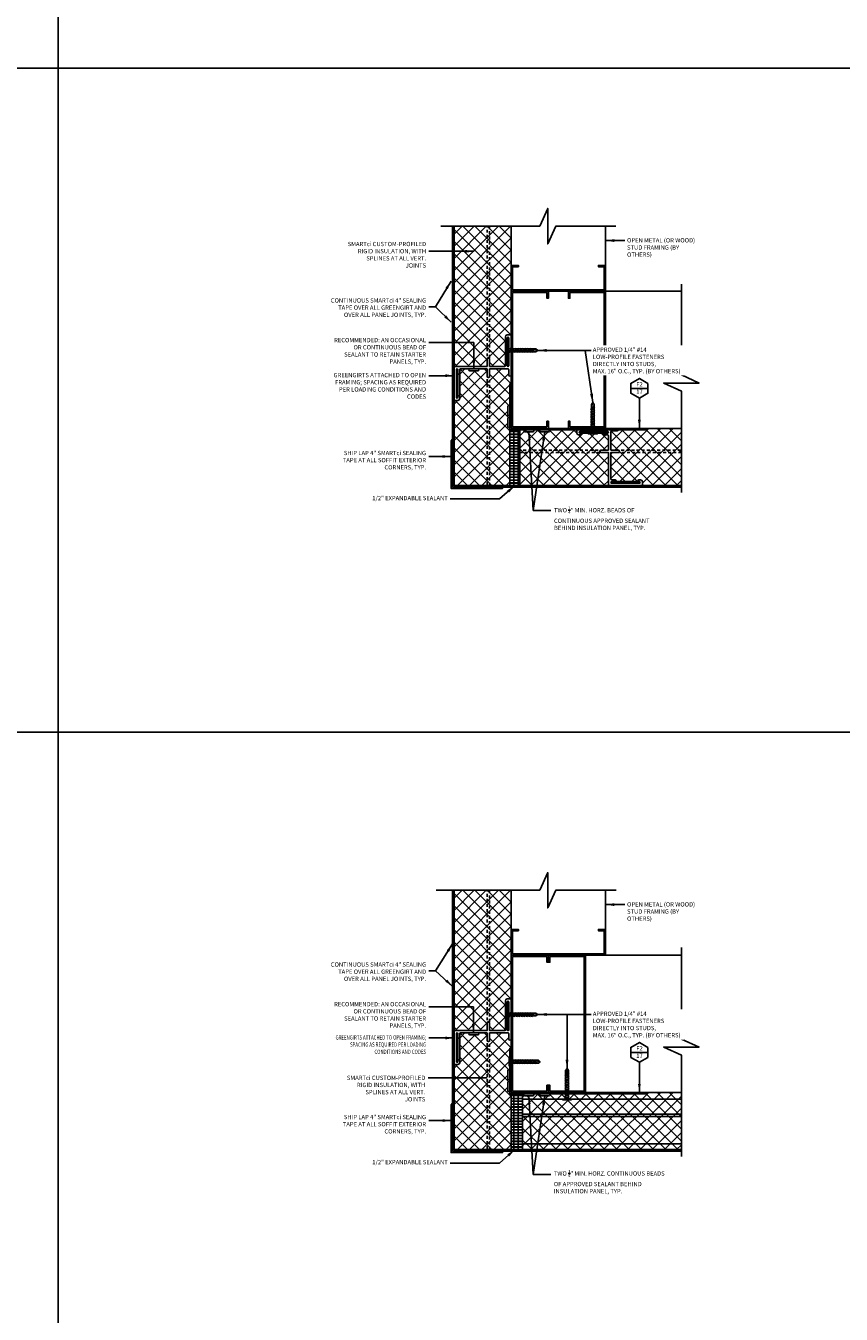
# Model space of a CAD drawing. Units: inches. Extents: x 156 to 1007, y 625 to 1322.
# Drawn here: x 563 to 599, y 855 to 911 of the extents above; entities that cross this region are included whole.
import ezdxf

# ---------------------------------------------------------------- set-up
doc = ezdxf.new("R2010")
doc.units = ezdxf.units.IN
doc.header["$MEASUREMENT"] = 0
doc.linetypes.add('HDNSS', pattern=[0.09375, 0.0625, -0.03125])
doc.linetypes.add('HIDDEN2', pattern=[0.1875, 0.125, -0.0625])
doc.layers.get('0').update_dxf_attribs({"color": 6})
for name, color, linetype in [('B-L', 4, 'Continuous'), ('background', 8, 'Continuous'), ('DETAIL-2', 2, 'Continuous'), ('DETAIL-3', 3, 'Continuous'), ('DETAIL-6', 2, 'Continuous'), ('DIM-TIC', 1, 'Continuous'), ('hatch-5', 9, 'Continuous'), ('pl', 1, 'Continuous'), ('Text', 1, 'Continuous')]:
    doc.layers.add(name, color=color, linetype=linetype)
doc.styles.add('DET', font='arch.shx', dxfattribs={"width": 0.75})
doc.styles.add('DIM', font='arch.shx', dxfattribs={"width": 0.75})
doc.styles.add('smart', font='arialbd.ttf')
doc.dimstyles.new('006', dxfattribs={"dimscale": 6, "dimtxt": 0.09375, "dimasz": 0.0625, "dimexe": 0.0625, "dimexo": 0.0625, "dimgap": 0.0625, "dimtad": 1, "dimdec": 4, "dimzin": 3, "dimdsep": 46, "dimlunit": 4, "dimtxsty": 'DIM', "dimblk": 'TIC', "dimcen": 0.0625, "dimdle": 0.0625, "dimclrd": 256, "dimclre": 8, "dimclrt": 3, "dimadec": 0, "dimazin": 0, "dimtfac": 1, "dimtdec": 4, "dimtix": 1, "dimtmove": 2, "dimatfit": 3, "dimfxl": 1, "dimfrac": 2, "dimtolj": 1, "dimtzin": 0, "dimarcsym": 0})
doc.dimstyles.new('ARCH$7', dxfattribs={"dimscale": 3, "dimtxt": 0.078125, "dimasz": 0.125, "dimexe": 0.0625, "dimexo": 0.1875, "dimgap": 0.0625, "dimtad": 1, "dimdec": 5, "dimzin": 3, "dimdsep": 46, "dimlunit": 4, "dimtxsty": 'Standard', "dimblk1": 'OBLIQUE', "dimblk2": 'OBLIQUE', "dimsah": 1, "dimcen": 0.125, "dimdle": 0.0625, "dimclrd": 256, "dimclre": 256, "dimclrt": 256, "dimazin": 0, "dimtfac": 1, "dimtdec": 5, "dimtofl": 0, "dimtmove": 2, "dimatfit": 3, "dimfxl": 0.0625, "dimfrac": 2, "dimtolj": 1, "dimtzin": 0, "dimlwd": -1, "dimlwe": -1, "dimarcsym": 0})
pattern_1 = [(45, (-6559.33984, 1181.38695), (-0.265165043, 0.265165043), []), (135, (-6559.33984, 1181.38695), (-0.265165043, -0.265165043), [])]

# ---------------------------------------------------------------- blocks, each defined once
blk = doc.blocks.new('RGS-1-5-1')
at = {"layer": 'background'}
for p, q in [((0.198, 0.033), (-0.198, 0.033)), ((-0.198, 0.033), (-0.198, 0)), ((0.198, 0), (-0.198, 0)), ((-0.062, -0.248), (-0.062, 0)), ((0.063, -0.296), (0.063, 0)), ((0.198, 0.033), (0.198, 0)), ((-0.062, -0.027), (-0.092, -0.047)), ((0.098, -0.081), (-0.092, -0.047)), ((-0.062, -0.137), (-0.092, -0.158)), ((0.098, -0.192), (-0.092, -0.158)), ((-0.062, -0.248), (-0.092, -0.269)), ((0.098, -0.302), (-0.092, -0.269)), ((-0.062, -0.358), (-0.092, -0.379)), ((0.098, -0.413), (-0.092, -0.379)), ((-0.062, -0.469), (-0.092, -0.49)), ((0.098, -0.523), (-0.092, -0.49)), ((0.038, -0.057), (-0.062, -0.027)), ((0.038, -0.167), (-0.062, -0.137)), ((0.038, -0.278), (-0.062, -0.248)), ((-0.062, -0.358), (-0.062, -0.274)), ((0.038, -0.388), (-0.062, -0.358)), ((-0.062, -0.469), (-0.062, -0.384)), ((0.038, -0.499), (-0.062, -0.469)), ((-0.062, -0.579), (-0.062, -0.495)), ((0.063, -0.096), (-0.023, -0.07)), ((0.063, -0.206), (-0.023, -0.18)), ((0.063, -0.317), (-0.023, -0.291)), ((0.063, -0.427), (-0.023, -0.401)), ((0.063, -0.538), (-0.023, -0.512)), ((0.098, -0.081), (0.063, -0.096)), ((0.098, -0.192), (0.063, -0.206)), ((0.098, -0.302), (0.063, -0.317)), ((0.063, -0.407), (0.063, -0.317)), ((0.098, -0.413), (0.063, -0.427)), ((0.063, -0.517), (0.063, -0.427)), ((0.098, -0.523), (0.063, -0.538)), ((0.063, -0.628), (0.063, -0.538)), ((-0.062, -0.579), (-0.092, -0.6)), ((0.098, -0.634), (-0.092, -0.6)), ((-0.062, -0.69), (-0.092, -0.711)), ((0.098, -0.745), (-0.092, -0.711)), ((-0.062, -0.8), (-0.092, -0.821)), ((0.098, -0.855), (-0.092, -0.821)), ((-0.062, -0.911), (-0.092, -0.932)), ((0.098, -0.966), (-0.092, -0.932)), ((-0.062, -1.021), (-0.092, -1.042)), ((0.098, -1.076), (-0.092, -1.042)), ((0.038, -0.609), (-0.062, -0.579)), ((-0.062, -0.69), (-0.062, -0.606)), ((0.038, -0.72), (-0.062, -0.69)), ((-0.062, -0.8), (-0.062, -0.716)), ((0.038, -0.831), (-0.062, -0.8)), ((-0.062, -0.911), (-0.062, -0.827)), ((0.038, -0.941), (-0.062, -0.911)), ((-0.062, -1.021), (-0.062, -0.937)), ((0.038, -1.052), (-0.062, -1.021)), ((-0.062, -1.25), (-0.062, -1.048)), ((0.063, -0.648), (-0.023, -0.622)), ((0.063, -0.759), (-0.023, -0.733)), ((0.063, -0.869), (-0.023, -0.843)), ((0.063, -0.98), (-0.023, -0.954)), ((0.063, -1.091), (-0.023, -1.065)), ((0.098, -0.634), (0.063, -0.648)), ((0.063, -0.738), (0.063, -0.648)), ((0.098, -0.745), (0.063, -0.759)), ((0.063, -0.849), (0.063, -0.759)), ((0.098, -0.855), (0.063, -0.869)), ((0.063, -0.959), (0.063, -0.869)), ((0.098, -0.966), (0.063, -0.98)), ((0.063, -1.07), (0.063, -0.98)), ((0.098, -1.076), (0.063, -1.091)), ((0.063, -1.25), (0.063, -1.091)), ((0.001, -1.333), (-0.062, -1.25)), ((0.063, -1.25), (0.001, -1.333))]:
    blk.add_line(p, q, dxfattribs=at)
for points in [[(-0.028, -1.232), (-0.039, -1.183), (-0.041, -1.162), (-0.039, -1.134), (-0.035, -1.123)], [(-0.035, -1.123), (-0.029, -1.116), (-0.022, -1.11)], [(-0.022, -1.11), (-0.014, -1.107), (-0.002, -1.107)], [(-0.002, -1.107), (0.009, -1.112), (0.018, -1.121)], [(0.018, -1.121), (0.025, -1.131), (0.035, -1.154), (0.043, -1.178), (0.048, -1.2), (0.063, -1.25), (0.063, -1.25)]]:
    blk.add_lwpolyline(points, dxfattribs=at)
blk.add_arc((3.093, -0.41), 3.227, 194.7486, 196.6166, dxfattribs=at)
blk = doc.blocks.new('_Oblique')
at = {"color": 0, "linetype": 'ByBlock', "lineweight": -2}
blk.add_line((-0.5, -0.5), (0.5, 0.5), dxfattribs=at)
blk = doc.blocks.new('TIC')
blk.add_line((-1, 0), (0.5, 0))
at = {"layer": 'DIM-TIC'}
blk.add_line((0.25, 0.25), (-0.25, -0.25), dxfattribs=at)

msp = doc.modelspace()

# ---------------------------------------------------------------- hatches: boundary and pattern name
at = {"layer": 'hatch-5'}
h = msp.add_hatch(dxfattribs=at)
h.set_pattern_fill('ANSI37', color=256, scale=3)
h.set_pattern_definition([(45, (393.98274, 2e-13), (-0.26516504, 0.26516504), []), (135, (393.98274, 2e-13), (-0.26516504, -0.26516504), [])])
edge = h.paths.add_edge_path()
edge.add_line((584.64681, 902.33958), (582.14784, 902.33958))
edge.add_line((582.14784, 902.33958), (582.14784, 896.17004))
edge.add_arc((582.17682, 896.1778), 0.03, 89.999921, 194.985238, ccw=False)
edge.add_line((582.17682, 896.2078), (583.59435, 896.2078))
edge.add_line((583.59435, 896.2078), (583.59432, 896.4828))
edge.add_line((583.59432, 896.4828), (583.59682, 896.5328))
edge.add_arc((583.64682, 896.5328), 0.05, 5.724953, 180, ccw=False)
edge.add_line((583.69657, 896.53779), (583.69932, 896.4828))
edge.add_line((583.69932, 896.4828), (583.69935, 896.2078))
edge.add_line((583.69935, 896.2078), (584.36382, 896.2078))
edge.add_arc((584.36382, 896.2378), 0.03, 270, 360)
edge.add_line((584.39382, 896.2378), (584.39382, 897.5078))
edge.add_arc((584.47382, 897.5078), 0.08, 90, 180, ccw=False)
edge.add_line((584.47382, 897.5878), (584.64681, 897.5878))
edge.add_line((584.64681, 897.5878), (584.64681, 902.33958))
edge = h.paths.add_edge_path()
edge.add_arc((582.83708, 896.05905), 0.04375, 90, 270)
edge.add_line((582.83708, 896.0153), (583.18708, 896.0153))
edge.add_arc((583.18708, 896.05905), 0.04375, 270, 450)
edge.add_line((583.18708, 896.1028), (583.59435, 896.1028))
edge.add_line((583.59435, 896.1028), (583.59432, 895.82779))
edge.add_line((583.59432, 895.82779), (583.59707, 895.77281))
edge.add_arc((583.64682, 895.7778), 0.05, 185.724953, 360)
edge.add_line((583.69682, 895.7778), (583.69932, 895.82779))
edge.add_line((583.69932, 895.82779), (583.69935, 896.1028))
edge.add_line((583.69935, 896.1028), (584.51182, 896.1028))
edge.add_arc((584.51182, 896.0728), 0.03, 0, 90, ccw=False)
edge.add_line((584.54182, 896.0728), (584.54182, 895.8328))
edge.add_arc((584.59432, 895.8328), 0.0525, 180, 359.999812)
edge.add_line((584.64682, 895.8328), (584.64682, 895.4382))
edge.add_line((584.64682, 895.4382), (584.58433, 895.4382))
edge.add_line((584.58433, 895.4382), (584.58429, 894.45497))
edge.add_arc((584.54056, 894.4536), 0.04375, 1.796206, 180)
edge.add_line((584.49681, 894.4536), (584.49681, 894.1036))
edge.add_arc((584.54056, 894.1036), 0.04375, 180, 357.68628)
edge.add_line((584.58428, 894.10184), (584.58427, 893.93367))
edge.add_arc((584.54056, 893.93175), 0.04375, 2.523136, 180)
edge.add_line((584.49681, 893.93175), (584.49681, 893.58175))
edge.add_arc((584.54056, 893.58175), 0.04375, 180, 357.084591)
edge.add_line((584.58426, 893.57952), (584.58417, 891.00263))
edge.add_line((584.58417, 891.00263), (582.14798, 891.00263))
edge.add_line((582.14798, 891.00263), (582.14798, 894.13495))
edge.add_line((582.14798, 894.13495), (582.14784, 894.1973))
edge.add_line((582.14784, 894.1973), (582.14784, 894.7228))
edge.add_line((582.14784, 894.7228), (582.31982, 894.7228))
edge.add_arc((582.31982, 894.8028), 0.08, 270, 360)
edge.add_line((582.39982, 894.8028), (582.39982, 896.0728))
edge.add_arc((582.42982, 896.0728), 0.03, 90, 180, ccw=False)
edge.add_line((582.42982, 896.1028), (582.83708, 896.1028))
h = msp.add_hatch(dxfattribs=at)
h.set_pattern_fill('INSUL', color=256, scale=0.5, angle=270)
h.set_pattern_definition([(270, (542.38271, 989.14754), (0.1875, -8e-17), []), (270, (542.44521, 989.14754), (0.1875, -8e-17), [0.0625, -0.0625]), (270, (542.50771, 989.14754), (0.1875, -8e-17), [0.0625, -0.0625])])
h.paths.add_polyline_path([(584.58402, 891.00464), (584.58432, 893.43985), (585.02174, 893.43988), (585.02174, 891.00062)])
h = msp.add_hatch(dxfattribs=at)
h.set_pattern_fill('ANSI37', color=256, scale=3)
h.set_pattern_definition(pattern_1)
edge = h.paths.add_edge_path()
edge.add_arc((587.51326, 893.43897), 0.03343, 1.579253, 84.042145)
edge.add_line((587.51673, 893.47223), (587.51673, 893.29423))
edge.add_arc((587.59673, 893.29423), 0.08, 180, 270)
edge.add_line((587.59673, 893.21423), (587.68673, 893.21423))
edge.add_arc((587.68673, 893.24423), 0.03, 270, 360)
edge.add_line((587.71673, 893.24423), (587.71673, 893.26423))
edge.add_arc((587.68673, 893.26423), 0.03, 0, 90)
edge.add_line((587.68673, 893.29423), (588.01084, 893.29423))
edge.add_line((588.01084, 893.29423), (588.01084, 893.26132))
edge.add_line((588.01084, 893.26132), (588.4075, 893.26132))
edge.add_line((588.4075, 893.26132), (588.4075, 893.29423))
edge.add_line((588.4075, 893.29423), (588.70173, 893.29423))
edge.add_arc((588.70173, 893.26423), 0.03, 90, 180)
edge.add_line((588.67173, 893.26423), (588.67173, 893.24423))
edge.add_arc((588.70173, 893.24423), 0.03, 180, 270)
edge.add_line((588.70173, 893.21423), (588.86673, 893.21423))
edge.add_arc((588.86673, 893.18423), 0.03, 0, 90, ccw=False)
edge.add_line((588.89673, 893.18423), (588.89673, 892.55476))
edge.add_line((588.89673, 892.55476), (588.62173, 892.55473))
edge.add_line((588.62173, 892.55473), (588.56674, 892.55198))
edge.add_arc((588.57173, 892.50223), 0.05, 95.724953, 270)
edge.add_line((588.57173, 892.45223), (588.62173, 892.44973))
edge.add_line((588.62173, 892.44973), (588.89673, 892.44976))
edge.add_line((588.89673, 892.44976), (588.89667, 891.03223))
edge.add_arc((588.9266, 891.0322), 0.02993, 179.941261, 270.07844)
edge.add_line((588.92664, 891.00227), (585.02164, 891.00227))
edge.add_line((585.02164, 891.00227), (585.02174, 893.43998))
edge.add_line((585.02174, 893.43998), (586.5851, 893.44006))
edge.add_line((586.5851, 893.44006), (586.58511, 893.43996))
edge.add_line((586.58511, 893.43996), (587.54668, 893.4399))
h = msp.add_hatch(dxfattribs=at)
h.set_pattern_fill('ANSI37', color=256, scale=3)
h.set_pattern_definition(pattern_1)
edge = h.paths.add_edge_path()
edge.add_arc((589.27049, 893.44986), 0.05265, -88.651653, 100.239704, ccw=False)
edge.add_line((589.27173, 893.39723), (589.03173, 893.39723))
edge.add_arc((589.03173, 893.36723), 0.03, 90, 180)
edge.add_line((589.00173, 893.36723), (589.00173, 892.55476))
edge.add_line((589.00173, 892.55476), (589.27674, 892.55473))
edge.add_line((589.27674, 892.55473), (589.32673, 892.55223))
edge.add_arc((589.32673, 892.50223), 0.05, -84.275047, 90, ccw=False)
edge.add_line((589.33172, 892.45248), (589.27674, 892.44973))
edge.add_line((589.27674, 892.44973), (589.00173, 892.44976))
edge.add_line((589.00173, 892.44976), (589.00173, 891.28523))
edge.add_arc((589.03173, 891.28523), 0.03, 180, 270)
edge.add_line((589.03173, 891.25523), (589.19673, 891.25523))
edge.add_arc((589.19673, 891.22523), 0.03, 0, 90, ccw=False)
edge.add_line((589.22673, 891.22523), (589.22673, 891.20523))
edge.add_arc((589.19673, 891.20523), 0.03, -90, 0, ccw=False)
edge.add_line((589.19673, 891.17523), (589.75228, 891.17523))
edge.add_line((589.75228, 891.17523), (590.21173, 891.17523))
edge.add_arc((590.21173, 891.20523), 0.03, 180, 270, ccw=False)
edge.add_line((590.18173, 891.20523), (590.18173, 891.22523))
edge.add_arc((590.21173, 891.22523), 0.03, 90, 180, ccw=False)
edge.add_line((590.21173, 891.25523), (590.30173, 891.25523))
edge.add_arc((590.30173, 891.17523), 0.08, 0, 90, ccw=False)
edge.add_line((590.38173, 891.17523), (590.38173, 891.03223))
edge.add_arc((590.35173, 891.03223), 0.03, -90, 0, ccw=False)
edge.add_line((590.35173, 891.00223), (592.08424, 891.00211))
edge.add_line((592.08424, 891.00211), (592.08424, 893.50212))
edge.add_line((592.08424, 893.50212), (589.26113, 893.50168))
h = msp.add_hatch(dxfattribs=at)
h.set_pattern_fill('ANSI37', color=256, scale=3)
h.set_pattern_definition([(45, (393.98274, -29.01895), (-0.26516504, 0.26516504), []), (135, (393.98274, -29.01895), (-0.26516504, -0.26516504), [])])
edge = h.paths.add_edge_path()
edge.add_line((584.64681, 873.32063), (582.14784, 873.32063))
edge.add_line((582.14784, 873.32063), (582.14784, 867.15109))
edge.add_arc((582.17682, 867.15884), 0.03, 89.999921, 194.985238, ccw=False)
edge.add_line((582.17682, 867.18884), (583.59435, 867.18884))
edge.add_line((583.59435, 867.18884), (583.59432, 867.46385))
edge.add_line((583.59432, 867.46385), (583.59682, 867.51384))
edge.add_arc((583.64682, 867.51384), 0.05, 5.724953, 180, ccw=False)
edge.add_line((583.69657, 867.51883), (583.69932, 867.46385))
edge.add_line((583.69932, 867.46385), (583.69935, 867.18884))
edge.add_line((583.69935, 867.18884), (584.36382, 867.18884))
edge.add_arc((584.36382, 867.21884), 0.03, 270, 360)
edge.add_line((584.39382, 867.21884), (584.39382, 868.48884))
edge.add_arc((584.47382, 868.48884), 0.08, 90, 180, ccw=False)
edge.add_line((584.47382, 868.56884), (584.64681, 868.56884))
edge.add_line((584.64681, 868.56884), (584.64681, 873.32063))
edge = h.paths.add_edge_path()
edge.add_line((584.58433, 866.41924), (584.64682, 866.41925))
edge.add_line((584.64682, 866.41925), (584.64682, 866.81384))
edge.add_arc((584.59432, 866.81384), 0.0525, 180, 359.999812, ccw=False)
edge.add_line((584.54182, 866.81384), (584.54182, 867.05384))
edge.add_arc((584.51182, 867.05384), 0.03, 0, 90)
edge.add_line((584.51182, 867.08384), (583.69935, 867.08384))
edge.add_line((583.69935, 867.08384), (583.69932, 866.80884))
edge.add_line((583.69932, 866.80884), (583.69682, 866.75884))
edge.add_arc((583.64682, 866.75884), 0.05, 185.724953, 360, ccw=False)
edge.add_line((583.59707, 866.75385), (583.59432, 866.80884))
edge.add_line((583.59432, 866.80884), (583.59435, 867.08384))
edge.add_line((583.59435, 867.08384), (583.18708, 867.08384))
edge.add_arc((583.18708, 867.04009), 0.04375, -90, 90, ccw=False)
edge.add_line((583.18708, 866.99634), (582.83708, 866.99634))
edge.add_arc((582.83708, 867.04009), 0.04375, 90, 270, ccw=False)
edge.add_line((582.83708, 867.08384), (582.42982, 867.08384))
edge.add_arc((582.42982, 867.05384), 0.03, 90, 180)
edge.add_line((582.39982, 867.05384), (582.39982, 865.78384))
edge.add_arc((582.31982, 865.78384), 0.08, 270, 360, ccw=False)
edge.add_line((582.31982, 865.70384), (582.14784, 865.70384))
edge.add_line((582.14784, 865.70384), (582.14784, 865.17834))
edge.add_line((582.14784, 865.17834), (582.14798, 865.11599))
edge.add_line((582.14798, 865.11599), (582.14798, 861.98367))
edge.add_line((582.14798, 861.98367), (584.64682, 861.98367))
edge.add_line((584.64682, 861.98367), (584.64682, 864.56279))
edge.add_arc((584.60307, 864.56279), 0.04375, -135.579213, 0, ccw=False)
edge.add_arc((584.54057, 864.56279), 0.04375, 180.000003, 315.579301, ccw=False)
edge.add_line((584.49682, 864.56279), (584.49682, 864.91279))
edge.add_arc((584.54057, 864.91279), 0.04375, 44.409974, 180, ccw=False)
edge.add_arc((584.60309, 864.91277), 0.04377, 2.548126, 135.579149, ccw=False)
edge.add_line((584.64681, 864.91472), (584.64682, 865.08288))
edge.add_arc((584.60309, 865.08467), 0.04377, 224.420581, 357.661769, ccw=False)
edge.add_arc((584.54057, 865.08465), 0.04375, 180.000002, 315.589735, ccw=False)
edge.add_line((584.49682, 865.08465), (584.49682, 865.43465))
edge.add_arc((584.54057, 865.43465), 0.04375, 44.42079, 180, ccw=False)
edge.add_arc((584.60307, 865.43465), 0.04375, 115.36636, 135.579303, ccw=False)
edge.add_line((584.58432, 865.47418), (584.58433, 866.41924))
h = msp.add_hatch(dxfattribs=at)
h.set_pattern_fill('INSUL', color=256, scale=0.5, angle=270)
h.set_pattern_definition([(270, (542.38271, 960.12858), (0.1875, -8e-17), []), (270, (542.44521, 960.12858), (0.1875, -8e-17), [0.0625, -0.0625]), (270, (542.50771, 960.12858), (0.1875, -8e-17), [0.0625, -0.0625])])
h.paths.add_polyline_path([(585.14682, 864.4209), (584.64682, 864.42089), (584.64682, 861.98367), (585.14682, 861.98367)])
h = msp.add_hatch(dxfattribs=at)
h.set_pattern_fill('ANSI37', color=256, scale=3)
h.set_pattern_definition([(45, (-6559.33984, 1152.368), (-0.265165043, 0.265165043), []), (135, (-6559.33984, 1152.368), (-0.265165043, -0.265165043), [])])
edge = h.paths.add_edge_path(flags=17)
edge.add_arc((585.24642, 864.37716), 0.04375, 90, 270)
edge.add_line((585.24642, 864.33341), (585.59642, 864.33341))
edge.add_arc((585.59642, 864.37716), 0.04375, 270, 450)
edge.add_line((585.59642, 864.42091), (585.24642, 864.42091))
edge = h.paths.add_edge_path(flags=16)
edge.add_line((585.93482, 864.42091), (586.28482, 864.42091))
edge.add_arc((586.28482, 864.37716), 0.04375, -90, 90, ccw=False)
edge.add_line((586.28482, 864.33341), (585.93482, 864.33341))
edge.add_arc((585.93482, 864.37716), 0.04375, 90, 270, ccw=False)
h.paths.add_polyline_path([(590.5851, 864.42111), (585.14682, 864.4209), (585.14682, 861.98367), (592.0843, 861.98367), (592.08419, 864.48377), (585.14682, 864.48338), (590.5851, 864.48338)])

# ---------------------------------------------------------------- linework, layer by layer
at = {"layer": 'B-L', "linetype": 'Continuous'}
for points in [[(589.21858, 902.33958), (586.59228, 902.33958), (586.24126, 901.56684), (586.24126, 903.11232), (585.89024, 902.33958), (581.5699, 902.33958)], [(592.08431, 890.70796), (592.08411, 895.13516), (591.31137, 895.48618), (592.85685, 895.48618), (592.08411, 895.8372), (592.08411, 899.8079)], [(589.23598, 873.32063), (586.59228, 873.32063), (586.24126, 872.54789), (586.24126, 874.09337), (585.89024, 873.32063), (581.36203, 873.32063)], [(592.08431, 861.689), (592.08411, 866.1162), (591.31137, 866.46722), (592.85685, 866.46722), (592.08411, 866.81825), (592.08411, 870.82354)]]:
    msp.add_lwpolyline(points, dxfattribs=at)
at = {"layer": 'background', "linetype": 'HIDDEN2'}
for points in [[(583.59435, 896.2078), (583.59435, 902.33958)], [(583.6993, 902.33958), (583.69935, 896.2078)], [(583.59435, 896.1028), (583.59435, 891.00263)], [(583.69931, 891.00263), (583.69935, 896.1028)], [(588.89673, 892.55476), (585.02166, 892.55476)], [(589.00173, 892.55476), (592.08424, 892.55476)], [(585.02167, 892.44979), (588.89673, 892.44976)], [(592.08425, 892.44978), (589.00173, 892.44976)], [(583.59435, 867.18884), (583.59435, 873.32063)], [(583.6993, 873.32063), (583.69935, 867.18884)], [(583.59435, 867.08384), (583.59435, 861.98367)], [(583.69931, 861.98367), (583.69935, 867.08384)]]:
    msp.add_lwpolyline(points, dxfattribs=at)
at = {"layer": 'DEFPOINTS'}
msp.add_lwpolyline([(634.69466, 909.24229), (495.02431, 909.24229), (495.02431, 993.29916), (634.69466, 993.29916)], dxfattribs=at)
for points in [[(634.69466, 938.26125), (564.85949, 938.26125), (564.85949, 909.24229), (634.69466, 909.24229)], [(564.85949, 909.24229), (495.02431, 909.24229), (495.02431, 880.22334), (564.85949, 880.22334)], [(634.69466, 909.24229), (564.85949, 909.24229), (564.85949, 880.22334), (634.69466, 880.22334)], [(564.85949, 880.22334), (495.02431, 880.22334), (495.02431, 851.20439), (564.85949, 851.20439)], [(634.69466, 880.22334), (564.85949, 880.22334), (564.85949, 851.20439), (634.69466, 851.20439)]]:
    msp.add_lwpolyline(points, close=True, dxfattribs=at)
at = {"layer": 'DETAIL-3', "linetype": 'Continuous'}
for points in [[(583.69682, 896.5328), (583.69932, 896.4828), (583.69935, 896.2078), (584.36382, 896.2078, 0.41421356), (584.39382, 896.2378), (584.39382, 896.4028, -0.41421356), (584.42382, 896.4328), (584.44382, 896.4328, -0.41421356), (584.47382, 896.4028), (584.47382, 896.2378, 0.41421356), (584.50382, 896.2078), (584.51182, 896.2078, 0.41421356), (584.54182, 896.2378), (584.54182, 897.4578, 0.41421356), (584.51182, 897.4878), (584.50382, 897.4878, 0.41421356), (584.47382, 897.4578), (584.47382, 897.4178, -0.41421356), (584.44382, 897.3878), (584.42382, 897.3878, -0.41421356), (584.39382, 897.4178), (584.39382, 897.5078, -0.41421356), (584.47382, 897.5878), (584.61682, 897.5878, -0.41421356), (584.64682, 897.5578), (584.64682, 896.94293, -0.07824755), (584.64536, 896.93371, 0.15745916), (584.64536, 896.85688, -0.07824755), (584.64682, 896.84767), (584.64682, 895.8328, -1), (584.54182, 895.8328), (584.54182, 896.0728, 0.41421356), (584.51182, 896.1028), (583.69935, 896.1028), (583.69932, 895.82779), (583.69682, 895.7778, -1), (583.59682, 895.7778), (583.59432, 895.82779), (583.59435, 896.1028), (582.42982, 896.1028, 0.41421356), (582.39982, 896.0728), (582.39982, 895.9078, -0.41421356), (582.36982, 895.8778), (582.34982, 895.8778, -0.41421356), (582.31982, 895.9078), (582.31982, 896.0728, 0.41421356), (582.28982, 896.1028), (582.28182, 896.1028, 0.41421356), (582.25182, 896.0728), (582.25182, 894.8528, 0.41421356), (582.28182, 894.8228), (582.28982, 894.8228, 0.41421356), (582.31982, 894.8528), (582.31982, 894.8928, -0.41421356), (582.34982, 894.9228), (582.36982, 894.9228, -0.41421356), (582.39982, 894.8928), (582.39982, 894.8028, -0.41421356), (582.31982, 894.7228), (582.17682, 894.7228, -0.41421356), (582.14682, 894.7528), (582.14682, 895.36767, -0.07824755), (582.14827, 895.37688, 0.15745916), (582.14827, 895.45371, -0.07824755), (582.14682, 895.46293), (582.14682, 896.1778, -0.41421356), (582.17682, 896.2078), (583.59435, 896.2078), (583.59432, 896.4828), (583.59682, 896.5328, -1)], [(589.00167, 891.14523), (589.00167, 891.13723, 0.41421356), (589.03167, 891.10723), (590.25167, 891.10723, 0.41421356), (590.28167, 891.13723), (590.28167, 891.14523, 0.41421356), (590.25167, 891.17523), (590.21167, 891.17523, -0.41421356), (590.18167, 891.20523), (590.18167, 891.22523, -0.41421356), (590.21167, 891.25523), (590.30167, 891.25523, -0.41421356), (590.38167, 891.17523), (590.38167, 891.03223, -0.41421356), (590.35167, 891.00223), (589.73681, 891.00223, -0.07824755), (589.72759, 891.00368, 0.15745916), (589.65076, 891.00368, -0.07824755), (589.64154, 891.00223), (588.92667, 891.00223, -0.41421356), (588.89667, 891.03223), (588.89667, 892.44976), (588.62167, 892.44973), (588.57167, 892.45223, -1), (588.57167, 892.55223), (588.62167, 892.55473), (588.89667, 892.55476), (588.89667, 893.18423, 0.41421356), (588.86667, 893.21423), (588.70167, 893.21423, -0.41421356), (588.67167, 893.24423), (588.67167, 893.26423, -0.41421356), (588.70167, 893.29423), (588.86667, 893.29423, 0.41421356), (588.89667, 893.32423), (588.89667, 893.33223, 0.41421356), (588.86667, 893.36223), (587.64667, 893.36223, 0.41421356), (587.61667, 893.33223), (587.61667, 893.32423, 0.41421356), (587.64667, 893.29423), (587.68667, 893.29423, -0.41421356), (587.71667, 893.26423), (587.71667, 893.24423, -0.41421356), (587.68667, 893.21423), (587.59667, 893.21423, -0.41421356), (587.51667, 893.29423), (587.51667, 893.47223, -0.37362536), (587.54667, 893.50223), (588.16154, 893.50223, -0.07824755), (588.17076, 893.50078, 0.15745916), (588.24759, 893.50078, -0.07824755), (588.25681, 893.50223), (589.27167, 893.50223, -1), (589.27167, 893.39723), (589.03167, 893.39723, 0.41421356), (589.00167, 893.36723), (589.00167, 892.55476), (589.27668, 892.55473), (589.32668, 892.55223, -1), (589.32668, 892.45223), (589.27668, 892.44973), (589.00167, 892.44976), (589.00167, 891.28523, 0.41421356), (589.03167, 891.25523), (589.19667, 891.25523, -0.41421356), (589.22667, 891.22523), (589.22667, 891.20523, -0.41421356), (589.19667, 891.17523), (589.03167, 891.17523, 0.41421356)], [(583.69682, 867.51384), (583.69932, 867.46385), (583.69935, 867.18884), (584.36382, 867.18884, 0.41421356), (584.39382, 867.21884), (584.39382, 867.38384, -0.41421356), (584.42382, 867.41384), (584.44382, 867.41384, -0.41421356), (584.47382, 867.38384), (584.47382, 867.21884, 0.41421356), (584.50382, 867.18884), (584.51182, 867.18884, 0.41421356), (584.54182, 867.21884), (584.54182, 868.43884, 0.41421356), (584.51182, 868.46884), (584.50382, 868.46884, 0.41421356), (584.47382, 868.43884), (584.47382, 868.39884, -0.41421356), (584.44382, 868.36884), (584.42382, 868.36884, -0.41421356), (584.39382, 868.39884), (584.39382, 868.48884, -0.41421356), (584.47382, 868.56884), (584.61682, 868.56884, -0.41421356), (584.64682, 868.53884), (584.64682, 867.92397, -0.07824755), (584.64536, 867.91476, 0.15745916), (584.64536, 867.83793, -0.07824755), (584.64682, 867.82871), (584.64682, 866.81384, -1), (584.54182, 866.81384), (584.54182, 867.05384, 0.41421356), (584.51182, 867.08384), (583.69935, 867.08384), (583.69932, 866.80884), (583.69682, 866.75884, -1), (583.59682, 866.75884), (583.59432, 866.80884), (583.59435, 867.08384), (582.42982, 867.08384, 0.41421356), (582.39982, 867.05384), (582.39982, 866.88884, -0.41421356), (582.36982, 866.85884), (582.34982, 866.85884, -0.41421356), (582.31982, 866.88884), (582.31982, 867.05384, 0.41421356), (582.28982, 867.08384), (582.28182, 867.08384, 0.41421356), (582.25182, 867.05384), (582.25182, 865.83384, 0.41421356), (582.28182, 865.80384), (582.28982, 865.80384, 0.41421356), (582.31982, 865.83384), (582.31982, 865.87384, -0.41421356), (582.34982, 865.90384), (582.36982, 865.90384, -0.41421356), (582.39982, 865.87384), (582.39982, 865.78384, -0.41421356), (582.31982, 865.70384), (582.17682, 865.70384, -0.41421356), (582.14682, 865.73384), (582.14682, 866.34871, -0.07824755), (582.14827, 866.35793, 0.15745916), (582.14827, 866.43476, -0.07824755), (582.14682, 866.44397), (582.14682, 867.15884, -0.41421356), (582.17682, 867.18884), (583.59435, 867.18884), (583.59432, 867.46385), (583.59682, 867.51384, -1)]]:
    msp.add_lwpolyline(points, format="xyb", close=True, dxfattribs=at)
at = {"layer": 'DETAIL-3'}
for points in [[(592.08419, 864.48377), (585.14682, 864.48338)], [(585.14682, 864.4209), (585.14682, 861.98367), (592.0843, 861.98367)], [(585.14682, 864.19527), (592.08421, 864.19527)], [(585.14682, 863.5358), (592.08424, 863.5358)], [(585.14682, 863.43081), (592.08425, 863.43081)], [(585.14682, 862.23627), (592.08428, 862.23627)]]:
    msp.add_lwpolyline(points, dxfattribs=at)
at = {"layer": 'DETAIL-6'}
for p, q in [((582.08534, 896.85469), (582.14784, 896.85469)), ((582.08534, 867.83573), (582.14784, 867.83573))]:
    msp.add_line(p, q, dxfattribs=at)
for points in [[(582.08549, 890.94014), (584.27299, 890.94014), (584.27299, 890.87764), (582.02299, 890.87764), (582.02299, 892.96602), (582.08534, 893.02837), (582.08534, 902.33958), (582.14784, 902.33958), (582.14784, 893.00248), (582.08549, 892.94014)], [(582.14798, 891.00263), (592.0843, 891.00263), (592.0843, 890.94014), (582.08549, 890.94014), (582.08549, 890.94014), (582.08549, 890.94014), (582.08531, 892.94014), (582.14798, 892.94014), (582.14798, 891.00263)], [(582.08549, 861.92118), (584.27299, 861.92118), (584.27299, 861.85869), (582.02299, 861.85869), (582.02299, 863.94707), (582.08534, 864.00942), (582.08534, 873.32063), (582.14784, 873.32063), (582.14784, 863.98353), (582.08549, 863.92118)], [(582.14798, 861.98367), (592.0843, 861.98367), (592.0843, 861.92119), (582.08549, 861.92118), (582.08549, 861.92118), (582.08549, 861.92118), (582.08531, 863.92118), (582.14798, 863.92118), (582.14798, 861.98367)]]:
    msp.add_lwpolyline(points, close=True, dxfattribs=at)
at = {"layer": 'pl'}
for points in [[(584.64681, 902.33958), (582.14784, 902.33958), (582.14784, 896.17004, -0.49306501), (582.17682, 896.2078), (583.59435, 896.2078), (583.59432, 896.4828), (583.59682, 896.5328, -0.95124804), (583.69657, 896.53779), (583.69932, 896.4828), (583.69935, 896.2078), (584.36382, 896.2078, 0.41421356), (584.39382, 896.2378), (584.39382, 897.5078, -0.41421356), (584.47382, 897.5878), (584.64681, 897.5878)], [(584.64682, 895.4382), (584.64682, 895.8328, -0.99999836), (584.54182, 895.8328), (584.54182, 896.0728, 0.41421356), (584.51182, 896.1028), (583.69935, 896.1028), (583.69932, 895.82779), (583.69682, 895.7778, -0.95124804), (583.59707, 895.77281), (583.59432, 895.82779), (583.59435, 896.1028), (582.42982, 896.1028, 0.41421356), (582.39982, 896.0728), (582.39982, 894.8028, -0.41421356), (582.31982, 894.7228), (582.14784, 894.7228), (582.14784, 894.1973), (582.14798, 894.13495), (582.14798, 891.00263), (584.58417, 891.00263), (584.58433, 895.4382)], [(582.83708, 896.0153), (583.18708, 896.0153, 1), (583.18708, 896.1028), (582.83708, 896.1028, 1)], [(584.49681, 894.4536), (584.49681, 894.1036, 1), (584.58431, 894.1036), (584.58431, 894.4536, 1)], [(584.49681, 893.93175), (584.49681, 893.58175, 1), (584.58431, 893.58175), (584.58431, 893.93175, 1)], [(585.59642, 893.43988), (585.24642, 893.43988, 1), (585.24642, 893.35238), (585.59642, 893.35238, 1)], [(586.28482, 893.43988), (585.93482, 893.43988, 1), (585.93482, 893.35238), (586.28482, 893.35238, 1)], [(589.26113, 893.50168, -1.08076563), (589.27173, 893.39723), (589.03173, 893.39723, 0.41421356), (589.00173, 893.36723), (589.00173, 892.55476), (589.27674, 892.55473), (589.32673, 892.55223, -0.95124804), (589.33172, 892.45248), (589.27674, 892.44973), (589.00173, 892.44976), (589.00173, 891.28523, 0.41421356), (589.03173, 891.25523), (589.19673, 891.25523, -0.41421356), (589.22673, 891.22523), (589.22673, 891.20523, -0.41421356), (589.19673, 891.17523), (589.75228, 891.17523), (590.21173, 891.17523, -0.41421356), (590.18173, 891.20523), (590.18173, 891.22523, -0.41421356), (590.21173, 891.25523), (590.30173, 891.25523, -0.41421356), (590.38173, 891.17523), (590.38173, 891.03223, -0.41421356), (590.35173, 891.00223), (592.08424, 891.00211), (592.08424, 893.50212)], [(584.64681, 873.32063), (582.14784, 873.32063), (582.14784, 867.15109, -0.49306501), (582.17682, 867.18884), (583.59435, 867.18884), (583.59432, 867.46385), (583.59682, 867.51384, -0.95124804), (583.69657, 867.51883), (583.69932, 867.46385), (583.69935, 867.18884), (584.36382, 867.18884, 0.41421356), (584.39382, 867.21884), (584.39382, 868.48884, -0.41421356), (584.47382, 868.56884), (584.64681, 868.56884)], [(582.83708, 866.99634), (583.18708, 866.99634, 1), (583.18708, 867.08384), (582.83708, 867.08384, 1)], [(584.49682, 865.43465), (584.49682, 865.08465, 1), (584.58432, 865.08465), (584.58432, 865.43465, 1)], [(584.49682, 864.91279), (584.49682, 864.56279, 1), (584.58432, 864.56279), (584.58432, 864.91279, 1)], [(585.59642, 864.42091), (585.24642, 864.42091, 1), (585.24642, 864.33341), (585.59642, 864.33341, 1)], [(586.28482, 864.42091), (585.93482, 864.42091, 1), (585.93482, 864.33341), (586.28482, 864.33341, 1)]]:
    msp.add_lwpolyline(points, format="xyb", close=True, dxfattribs=at)
for points in [[(588.77167, 902.33958), (588.77167, 899.50257), (592.08411, 899.50257)], [(588.77167, 900.62645), (588.77167, 899.50257), (584.64681, 899.50257), (584.64681, 900.62757), (584.70931, 900.62757), (584.95931, 900.62757), (584.95931, 900.56507), (584.70931, 900.56507), (584.70931, 899.56507), (588.70917, 899.56507), (588.70917, 900.56507), (588.45917, 900.56507), (588.45917, 900.62757), (588.77167, 900.62757)], [(588.77167, 873.32063), (588.77167, 870.48362), (592.08411, 870.48362)], [(588.77167, 871.6075), (588.77167, 870.48362), (584.64681, 870.48362), (584.64681, 871.60862), (584.70931, 871.60862), (584.95931, 871.60862), (584.95931, 871.54612), (584.70931, 871.54612), (584.70931, 870.54612), (588.70917, 870.54612), (588.70917, 871.54612), (588.45917, 871.54612), (588.45917, 871.60862), (588.77167, 871.60862)]]:
    msp.add_lwpolyline(points, dxfattribs=at)
for points in [[(586.20932, 893.56484), (586.20932, 893.81484), (586.27182, 893.81484), (586.27182, 893.50234), (584.64682, 893.50234), (584.64682, 899.50257), (586.27182, 899.50257), (586.27182, 899.44007), (586.27182, 899.19007), (586.20932, 899.19007), (586.20932, 899.44007), (584.70932, 899.44007), (584.70932, 893.56484)], [(587.20917, 893.56484), (587.20917, 893.81484), (587.14667, 893.81484), (587.14667, 893.50234), (588.77167, 893.50234), (588.77167, 899.50257), (587.14667, 899.50257), (587.14667, 899.44007), (587.14667, 899.19007), (587.20917, 899.19007), (587.20917, 899.44007), (588.70917, 899.44007), (588.70917, 893.56484)], [(584.54182, 897.4578), (584.47382, 897.4578), (584.47382, 896.2378), (584.54182, 896.2378)], [(582.31982, 896.0728), (582.25182, 896.0728), (582.25182, 894.8528), (582.31982, 894.8528)], [(584.58433, 895.4382), (584.64682, 895.4382), (584.64682, 893.50234), (590.5851, 893.50234), (590.5851, 893.44006), (584.58432, 893.43984)], [(587.64844, 893.29423), (587.64844, 893.36223), (588.86667, 893.36223), (588.86667, 893.29423)], [(589.03167, 891.10723), (589.03167, 891.17523), (590.24991, 891.17523), (590.24991, 891.10723)], [(586.20932, 864.54588), (586.20932, 864.79588), (586.27182, 864.79588), (586.27182, 864.48338), (584.64682, 864.48338), (584.64682, 870.48362), (586.27182, 870.48362), (586.27182, 870.42112), (586.27182, 870.17112), (586.20932, 870.17112), (586.20932, 870.42112), (584.70932, 870.42112), (584.70932, 864.54588)], [(586.33432, 864.54588), (586.33432, 864.79588), (586.27182, 864.79588), (586.27182, 864.48338), (587.89682, 864.48338), (587.89682, 870.48362), (586.27182, 870.48362), (586.27182, 870.42112), (586.27182, 870.17112), (586.33432, 870.17112), (586.33432, 870.42112), (587.83432, 870.42112), (587.83432, 864.54588)], [(584.54182, 868.43884), (584.47382, 868.43884), (584.47382, 867.21884), (584.54182, 867.21884)], [(582.31982, 867.05384), (582.25182, 867.05384), (582.25182, 865.83384), (582.31982, 865.83384)], [(584.58433, 866.41924), (584.64682, 866.41925), (584.64682, 864.48338), (590.5851, 864.48338), (590.5851, 864.42111), (584.58432, 864.42088)]]:
    msp.add_lwpolyline(points, close=True, dxfattribs=at)
for points in [[(585.02159, 893.43989), (585.02174, 891.00263), (587.21527, 891.00223), (588.92673, 891.00223, -0.41421356), (588.89673, 891.03223), (588.89673, 892.44976), (588.62173, 892.44973), (588.57173, 892.45223, -0.95124804), (588.56674, 892.55198), (588.62173, 892.55473), (588.89673, 892.55476), (588.89673, 893.18423, 0.41421356), (588.86673, 893.21423), (588.70173, 893.21423, -0.41421356), (588.67173, 893.24423), (588.67173, 893.26423, -0.41421356), (588.70173, 893.29423), (588.4075, 893.29423), (588.4075, 893.26132), (588.01084, 893.26132), (588.01084, 893.29423), (587.68673, 893.29423, -0.41421356), (587.71673, 893.26423), (587.71673, 893.24423, -0.41421356), (587.68673, 893.21423), (587.59673, 893.21423, -0.41421356), (587.51673, 893.29423), (587.51673, 893.47223, -0.38579171), (587.54667, 893.50226), (587.54667, 893.50226), (586.5851, 893.50225)], [(584.64682, 864.48338), (584.64682, 866.81384, -0.99999836), (584.54182, 866.81384), (584.54182, 867.05384, 0.41421356), (584.51182, 867.08384), (583.69935, 867.08384), (583.69932, 866.80884), (583.69682, 866.75884, -0.95124804), (583.59707, 866.75385), (583.59432, 866.80884), (583.59435, 867.08384), (582.42982, 867.08384, 0.41421356), (582.39982, 867.05384), (582.39982, 865.78384, -0.41421356), (582.31982, 865.70384), (582.14784, 865.70384), (582.14784, 865.17834), (582.14798, 865.11599), (582.14798, 861.98367), (584.64682, 861.98367), (584.64682, 864.42089)]]:
    msp.add_lwpolyline(points, format="xyb", dxfattribs=at)
at = {"layer": 'Text'}
for points in [[(581.33827, 898.82223), (581.05391, 898.82223)], [(589.87141, 895.25287), (590.62141, 895.25287)], [(581.33827, 869.80328), (581.05391, 869.80328)], [(589.87141, 866.23392), (590.62141, 866.23392)]]:
    msp.add_lwpolyline(points, dxfattribs=at)
msp.add_lwpolyline([(590.62141, 895.46938), (590.24641, 895.68588), (589.87141, 895.46938), (589.87141, 895.03636), (590.24641, 894.81986), (590.62141, 895.03636)], close=True, dxfattribs=at)

# ---------------------------------------------------------------- block references
at = {"layer": 'DETAIL-2', "linetype": 'HDNSS', "xscale": -1}
for p, rotation in [((584.47364, 896.9103), 90), ((588.20917, 893.29423), 180), ((584.47364, 867.89134), 90), ((584.58433, 865.82628), 90), ((587.08432, 864.19527), 180)]:
    msp.add_blockref('RGS-1-5-1', p, dxfattribs=dict(at, rotation=rotation))

# ---------------------------------------------------------------- texts
at = {"layer": 'Text'}
for s, insert, char_height, width, attachment_point, style in [('\\A1;{\\Fsimplex|c0;SMARTci CUSTOM-PROFILED RIGID INSULATION, WITH SPLINES AT ALL VERT. JOINTS}', (580.92891, 901.65404), 0.1875, 3.4297158, 3, 'DET'), ('OPEN METAL (OR WOOD) STUD FRAMING (BY OTHERS) ', (589.70754, 901.81565), 0.1875, 3.0688393, 1, 'DET'), ('CONTINUOUS {\\W1;SMARTci} 4" SEALING TAPE OVER ALL GREENGIRT AND OVER ALL PANEL JOINTS, TYP.', (580.92891, 899.18646), 0.1875, 4.3880357, 3, 'DET'), ('{\\Farsimp|c0;RECOMMENDED: AN OCCASIONAL OR CONTINUOUS BEAD OF SEALANT TO RETAIN STARTER PANELS, TYP.}', (580.92524, 897.4538), 0.1875, 4.2299724, 3, 'DET'), ('{\\Fdim|c0;GREENGIRT\\A1;\\Farch|c0;S \\A0;\\Fdim|c0;ATTACHED TO OPEN FRAMING; SPACING AS REQUIRED PER LOADING CONDITIONS AND CODES}', (580.92524, 895.92472), 0.1875, 4.4882151, 3, 'DET'), ('F2', (590.25218, 895.40759), 0.1875, 0.375, 5, 'smart'), ('17', (590.25218, 895.08283), 0.1875, 0.375, 5, 'smart'), ('SHIP LAP 4" SMARTci SEALING TAPE AT ALL SOFFIT EXTERIOR CORNERS, TYP.', (580.92524, 892.52148), 0.1875, 3.7920536, 3, 'DET'), ('1/2" EXPANDABLE SEALANT', (581.8764, 890.55095), 0.1875037, 5.0135467, 3, 'DET'), ('\\A1;TWO {\\H0.7x;\\S1/4;}" MIN. HORZ. BEADS OF CONTINUOUS APPROVED SEALANT BEHIND INSULATION PANEL, TYP.', (586.51651, 890.08422), 0.1875, 4.4203491, 1, 'DET'), ('OPEN METAL (OR WOOD) STUD FRAMING (BY OTHERS) ', (589.70754, 872.7967), 0.1875, 3.0688393, 1, 'DET'), ('CONTINUOUS {\\W1;SMARTci} 4" SEALING TAPE OVER ALL GREENGIRT AND OVER ALL PANEL JOINTS, TYP.', (580.92891, 870.1675), 0.1875, 4.3880357, 3, 'DET'), ('{\\Farsimp|c0;RECOMMENDED: AN OCCASIONAL OR CONTINUOUS BEAD OF SEALANT TO RETAIN STARTER PANELS, TYP.}', (580.92524, 868.43484), 0.1875, 4.2299724, 3, 'DET'), ('{\\Fdim|c0;\\W0.75;GREENGIRT\\A1;\\Farch|c0;S \\A0;\\Fdim|c0;ATTACHED TO OPEN FRAMING; SPACING AS REQUIRED PER LOADING CONDITIONS AND CODES}', (580.92524, 866.98131), 0.1875, 4.4882151, 3, 'DET'), ('17', (590.25218, 866.06388), 0.1875, 0.375, 5, 'smart'), ('F2', (590.25218, 866.38864), 0.1875, 0.375, 5, 'smart'), ('\\A1;{\\Fsimplex|c0;SMARTci CUSTOM-PROFILED RIGID INSULATION, WITH SPLINES AT ALL VERT. JOINTS}', (580.89243, 865.21633), 0.1875, 3.5039315, 3, 'DET'), ('SHIP LAP 4" SMARTci SEALING TAPE AT ALL SOFFIT EXTERIOR CORNERS, TYP.', (580.92524, 863.50253), 0.1875, 3.7920536, 3, 'DET'), ('1/2" EXPANDABLE SEALANT', (581.8764, 861.53199), 0.1875037, 5.0135467, 3, 'DET'), ('\\A1;TWO {\\H0.7x;\\S1/4;\\H1.4286x;" MIN. HORZ. CONTINUOUS BEADS OF APPROVED SEALANT BEHIND INSULATION PANEL, TYP. }', (586.50747, 861.1001), 0.1875, 4.9465511, 1, 'DET')]:
    msp.add_mtext(s, dxfattribs=dict(at, insert=insert, char_height=char_height, width=width, attachment_point=attachment_point, style=style))

# ---------------------------------------------------------------- leaders
at = {"layer": 'Text', "lineweight": 0}
for points in [[(588.77167, 901.71087), (589.60666, 901.71087)], [(583.02126, 901.241), (581.05391, 901.241)], [(582.0225, 899.94098), (581.33827, 898.82223)], [(582.0225, 898.138), (581.33827, 898.82223)], [(582.14784, 895.80651), (581.05391, 895.80651)], [(590.24641, 893.50188), (590.24641, 894.81986), (590.62141, 895.03636)], [(585.42142, 893.35238), (585.61064, 889.91064), (586.37765, 889.91064)], [(586.10982, 893.35238), (585.61064, 889.91064), (586.37765, 889.91064)], [(582.02264, 892.27467), (581.05391, 892.27468)], [(588.77167, 872.69191), (589.60666, 872.69191)], [(582.08534, 870.98037), (581.33827, 869.80328)], [(582.08534, 869.11905), (581.33827, 869.80328)], [(582.14784, 866.86311), (581.05391, 866.86311)], [(590.24641, 864.48293), (590.24641, 865.8009), (590.62141, 866.01741)], [(585.42142, 864.33341), (585.61065, 860.89167), (586.37765, 860.89167)], [(586.10982, 864.33341), (585.61065, 860.89167), (586.37765, 860.89167)], [(582.02264, 863.25571), (581.05391, 863.25573)]]:
    msp.add_leader(points, dimstyle='ARCH$7', override={"dimtad": 0}, dxfattribs=at)
at = {"layer": 'Text'}
for points, override in [([(583.01208, 896.1028), (583.01208, 897.24999), (581.05391, 897.24999)], {"dimasz": 0.065, "dimtad": 0}), ([(584.80614, 891.00263), (584.13113, 890.41764), (581.98581, 890.41764)], {"dimasz": 0.065, "dimtad": 0}), ([(582.99356, 867.08384), (582.99356, 868.23104), (581.05391, 868.23104)], {"dimasz": 0.065, "dimtad": 0}), ([(583.59424, 865.11973), (581.02277, 865.11973)], {"dimasz": 0.065, "dimtad": 0, "dimclrd": 256}), ([(584.80614, 861.98368), (584.13113, 861.39869), (581.98581, 861.39869)], {"dimasz": 0.065, "dimtad": 0})]:
    msp.add_leader(points, dimstyle='006', override=override, dxfattribs=at)

# ---------------------------------------------------------------- next in the draw order: texts
at = {"layer": 'Text', "insert": (588.21065, 897.03514, 0), "char_height": 0.1875, "width": 3.9788662, "attachment_point": 1, "style": 'DET', "bg_fill": 3, "box_fill_scale": 1.5, "bg_fill_color": 256, "bg_fill_transparency": 0}
msp.add_mtext('APPROVED {\\Farsimp|c0;1/4" #14} {\\H0.99998x;LOW-PROFILE FASTENERS DIRECTLY INTO STUDS, \\PMAX. 16" O.C., TYP. (BY OTHERS)}', dxfattribs=at)
at = {"layer": 'Text', "insert": (588.21065, 868.01619, 0), "char_height": 0.1875, "width": 3.8959337, "attachment_point": 1, "style": 'DET', "bg_fill": 2}
msp.add_mtext('APPROVED {\\Farsimp|c0;1/4" #14} {\\H0.99998x;LOW-PROFILE FASTENERS DIRECTLY INTO STUDS, \\PMAX. 16" O.C., TYP. (BY OTHERS)}', dxfattribs=at)

# ---------------------------------------------------------------- next in the draw order: linework, layer by layer
at = {"layer": 'Text'}
msp.add_lwpolyline([(590.62141, 866.45042), (590.24641, 866.66693), (589.87141, 866.45042), (589.87141, 866.01741), (590.24641, 865.8009), (590.62141, 866.01741)], close=True, dxfattribs=at)

# ---------------------------------------------------------------- next in the draw order: leaders
for points in [[(585.80691, 896.90975), (587.88162, 896.90975), (588.13948, 896.90975)], [(588.20973, 894.62749), (587.88162, 896.90975), (588.13948, 896.90975)], [(585.80691, 867.89079), (587.88162, 867.89079), (588.13948, 867.89079)], [(587.08487, 865.52854), (587.08487, 867.89079), (588.13948, 867.89079)]]:
    msp.add_leader(points, dimstyle='006', override={"dimasz": 0.065, "dimtad": 0}, dxfattribs=at)

doc.saveas('drawing.dxf')
